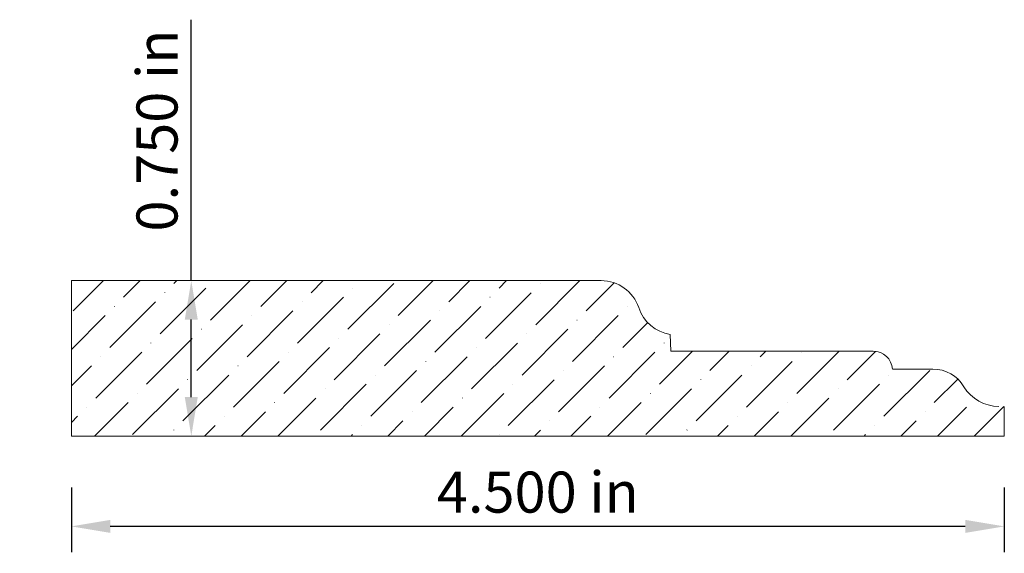
# Model space of a CAD drawing. Units: inches. Extents: x 6.64 to 11.39, y -0.64 to 1.94.
import ezdxf

# ---------------------------------------------------------------- set-up
doc = ezdxf.new("R2010")
doc.units = ezdxf.units.IN
doc.header["$MEASUREMENT"] = 0
doc.layers.get('0').update_dxf_attribs({"lineweight": 0, "true_color": 0x000000})
doc.styles.get("Standard").update_dxf_attribs({"font": 'Times New Roman.ttf'})
doc.dimstyles.get("Standard").update_dxf_attribs({"dimtxt": 0.15, "dimasz": 0.25, "dimexe": 0.125, "dimexo": 0.0625, "dimgap": 0.0625, "dimtad": 1, "dimtih": 1, "dimrnd": 0.01, "dimzin": 1, "dimdsep": 46, "dimtxsty": 'Standard', "dimcen": 0, "dimazin": 0, "dimtfac": 1, "dimtdec": 3, "dimtmove": 0, "dimatfit": 3, "dimfxl": 1, "dimtfillclr": 7, "dimfrac": 2, "dimtolj": 1, "dimtzin": 0, "dimarcsym": 0})

# ---------------------------------------------------------------- blocks, each defined once
blk = doc.blocks.new('*D3')
at = {"color": 7, "linetype": 'ByBlock', "lineweight": -2, "transparency": 16777216}
for p, q in [((7.4648, 0.677), (7.4648, 1.9361)), ((7.4648, 0.115), (7.4648, 0.489))]:
    blk.add_line(p, q, dxfattribs=at)
at = {"color": 7, "linetype": 'Continuous', "transparency": 16777216}
for points in [[(7.4334, 0.489), (7.4961, 0.489), (7.4648, 0.677)], [(7.4334, 0.115), (7.4961, 0.115), (7.4648, -0.073)]]:
    blk.add_solid(points, dxfattribs=at)
at = {"layer": 'Defpoints', "color": 0, "linetype": 'Continuous', "transparency": 16777216}
for p in [(6.6371, 0.677), (7.4648, 0.677), (6.6371, -0.073)]:
    blk.add_point(p, dxfattribs=at)
at = {"color": 7, "linetype": 'Continuous', "lineweight": 0, "transparency": 16777216, "insert": (7.2995, 1.4011), "char_height": 0.198, "attachment_point": 5, "rotation": 90}
blk.add_mtext('\\A1;0.750 in', dxfattribs=at)
blk = doc.blocks.new('*D4')
at = {"color": 7, "linetype": 'ByBlock', "lineweight": -2, "transparency": 16777216}
for p, q in [((6.8862, -0.3216), (6.8862, -0.6338)), ((11.3862, -0.3216), (11.3862, -0.6338)), ((11.1982, -0.5088), (7.0742, -0.5088))]:
    blk.add_line(p, q, dxfattribs=at)
at = {"color": 7, "linetype": 'Continuous', "transparency": 16777216}
for points in [[(7.0742, -0.4774), (7.0742, -0.5401), (6.8862, -0.5088)], [(11.1982, -0.4774), (11.1982, -0.5401), (11.3862, -0.5088)]]:
    blk.add_solid(points, dxfattribs=at)
at = {"layer": 'Defpoints', "color": 0, "linetype": 'Continuous', "transparency": 16777216}
for p in [(6.8862, -0.0716), (11.3862, -0.0716), (6.8862, -0.5088)]:
    blk.add_point(p, dxfattribs=at)
at = {"color": 7, "linetype": 'Continuous', "lineweight": 0, "transparency": 16777216, "insert": (9.1362, -0.3435), "char_height": 0.198, "attachment_point": 5}
blk.add_mtext('\\A1;4.500 in', dxfattribs=at)

msp = doc.modelspace()

# ---------------------------------------------------------------- hatches: boundary and pattern name
at = {"linetype": 'Continuous', "lineweight": 0}
h = msp.add_hatch(dxfattribs=at)
h.set_pattern_fill('ANSI36', style=0)
h.set_pattern_definition([(45, (0, 0), (0.0662913, 0.243068), [0.3125, -0.0625, 0.0004375, -0.0620625])])
h.paths.add_polyline_path([(11.0411, 0.2502), (11.0501, 0.25), (11.0591, 0.2493), (11.0681, 0.2482), (11.077, 0.2465), (11.0858, 0.2445), (11.0945, 0.2419), (11.103, 0.239), (11.1114, 0.2356), (11.1196, 0.2318), (11.1275, 0.2275), (11.1353, 0.2229), (11.1428, 0.2178), (11.15, 0.2124), (11.157, 0.2066), (11.1636, 0.2005), (11.1699, 0.194), (11.1759, 0.1873), (11.1815, 0.1802), (11.1867, 0.1728), (11.1916, 0.1652), (11.197, 0.1567), (11.2029, 0.1485), (11.2091, 0.1406), (11.2158, 0.133), (11.2228, 0.1258), (11.2302, 0.119), (11.238, 0.1125), (11.246, 0.1065), (11.2544, 0.1009), (11.263, 0.0957), (11.2719, 0.091), (11.2811, 0.0867), (11.2904, 0.0829), (11.2999, 0.0796), (11.3096, 0.0768), (11.3194, 0.0745), (11.3293, 0.0727), (11.3393, 0.0714), (11.3494, 0.0706), (11.3594, 0.0703), (11.3862, 0.0703), (11.3862, -0.073), (6.8862, -0.073), (6.8862, 0.677), (9.4414, 0.677), (9.4514, 0.6767), (9.4613, 0.676), (9.4711, 0.6747), (9.4809, 0.6729), (9.4906, 0.6706), (9.5001, 0.6678), (9.5095, 0.6645), (9.5186, 0.6608), (9.5276, 0.6565), (9.5364, 0.6518), (9.5449, 0.6467), (9.5531, 0.6411), (9.561, 0.6351), (9.5686, 0.6287), (9.5759, 0.6219), (9.5828, 0.6148), (9.5893, 0.6073), (9.5954, 0.5995), (9.6011, 0.5913), (9.6064, 0.5829), (9.6112, 0.5743), (9.6156, 0.5653), (9.6195, 0.5562), (9.6229, 0.5469), (9.6264, 0.5375), (9.6303, 0.5283), (9.6347, 0.5193), (9.6396, 0.5105), (9.6448, 0.502), (9.6506, 0.4938), (9.6567, 0.4859), (9.6632, 0.4783), (9.6701, 0.471), (9.6773, 0.4641), (9.6849, 0.4576), (9.6929, 0.4515), (9.7011, 0.4458), (9.7096, 0.4405), (9.7184, 0.4357), (9.7274, 0.4313), (9.7366, 0.4274), (9.746, 0.4239), (9.7555, 0.421), (9.7652, 0.4185), (9.775, 0.4165), (9.7764, 0.3763), (9.7744, 0.3762), (9.7723, 0.3759), (9.7702, 0.3756), (9.7682, 0.3751), (9.7662, 0.3746), (9.7642, 0.3739), (9.7623, 0.3732), (9.7604, 0.3723), (9.7586, 0.3714), (9.7568, 0.3703), (9.755, 0.3692), (9.7534, 0.3679), (9.7517, 0.3666), (9.7502, 0.3652), (9.7487, 0.3638), (9.7474, 0.3622), (9.7461, 0.3606), (9.7448, 0.3589), (9.7437, 0.3572), (9.7427, 0.3554), (9.7417, 0.3535), (9.7409, 0.3516), (9.7401, 0.3497), (9.7395, 0.3477), (9.739, 0.3457), (9.7385, 0.3436), (9.7382, 0.3416), (9.738, 0.3395), (9.7379, 0.3375), (9.7378, 0.3354), (9.7379, 0.3333), (9.7382, 0.3312), (9.7385, 0.3292), (9.7389, 0.3271), (9.7394, 0.3251), (9.7401, 0.3231), (9.7408, 0.3212), (9.7416, 0.3193), (9.7426, 0.3174), (9.7436, 0.3156), (9.7447, 0.3139), (9.7459, 0.3122), (9.7472, 0.3106), (9.7486, 0.309), (9.7501, 0.3075), (9.7516, 0.3061), (9.7532, 0.3048), (9.7549, 0.3036), (9.7566, 0.3024), (9.7584, 0.3014), (9.7602, 0.3004), (9.7621, 0.2995), (9.764, 0.2988), (9.766, 0.2981), (9.768, 0.2975), (9.77, 0.2971), (9.7721, 0.2967), (9.7741, 0.2965), (9.7762, 0.2963), (9.7783, 0.2963), (9.7804, 0.2964), (9.7824, 0.2966), (9.7845, 0.2969), (9.7865, 0.2973), (9.7886, 0.2978), (9.7906, 0.2984), (9.7925, 0.2991), (9.7944, 0.2999), (9.7963, 0.3008), (9.7981, 0.3018), (9.7999, 0.3029), (9.8016, 0.3041), (9.8032, 0.3054), (9.8048, 0.3067), (9.8063, 0.3082), (9.8077, 0.3097), (9.809, 0.3113), (9.8103, 0.3129), (9.8115, 0.3147), (9.8126, 0.3164), (9.8135, 0.3183), (9.8144, 0.3201), (9.8152, 0.3221), (9.8159, 0.324), (9.8165, 0.326), (9.817, 0.328), (9.8174, 0.3301), (9.8176, 0.3322), (9.8178, 0.3342), (9.8178, 0.3363), (10.7536, 0.3363), (10.7585, 0.3362), (10.7633, 0.3358), (10.7681, 0.3352), (10.7728, 0.3343), (10.7775, 0.3332), (10.7822, 0.3319), (10.7867, 0.3303), (10.7912, 0.3285), (10.7956, 0.3265), (10.7998, 0.3242), (10.804, 0.3218), (10.808, 0.3191), (10.8119, 0.3162), (10.8156, 0.3132), (10.8192, 0.3099), (10.8226, 0.3065), (10.8258, 0.3029), (10.8288, 0.2991), (10.8316, 0.2952), (10.8342, 0.2911), (10.8367, 0.2869), (10.8389, 0.2827), (10.8408, 0.2782), (10.8426, 0.2737), (10.8441, 0.2692), (10.8454, 0.2645), (10.8464, 0.2598), (10.8472, 0.255), (10.8478, 0.2502)])

# ---------------------------------------------------------------- linework, layer by layer
at = {"color": 7, "linetype": 'Continuous', "lineweight": 0}
for p, q in [((6.8862, 0.677), (6.8862, -0.073)), ((9.4414, 0.677), (6.8862, 0.677)), ((9.775, 0.4165), (9.7778, 0.3363)), ((9.7778, 0.3363), (10.7536, 0.3363)), ((10.8478, 0.2502), (11.0411, 0.2502)), ((11.3862, 0.0703), (11.3862, -0.073)), ((11.3862, -0.073), (6.8862, -0.073))]:
    msp.add_line(p, q, dxfattribs=at)
for centre, radius, start, end in [((9.4414, 0.4854), 0.1916, 18.7272, 90), ((9.8089, 0.6099), 0.1964, 198.7272, 260.0668), ((10.7536, 0.2418), 0.0945, 5.1177, 90), ((11.0411, 0.0746), 0.1757, 31.0559, 90), ((11.3594, 0.2663), 0.1959, 211.0559, 270)]:
    msp.add_arc(centre, radius, start, end, dxfattribs=at)

# ---------------------------------------------------------------- dimensions: what is measured, and where the dimension line sits
dim = msp.add_linear_dim(base=(7.4648, 0.677), p1=(6.6371, -0.073), p2=(6.6371, 0.677), angle=90, dimstyle='Standard', override={"dimtxt": 0.198, "dimasz": 0.188, "dimexo": 0.25, "dimtih": 0, "dimdec": 3, "dimrnd": 0.001, "dimzin": 3, "dimdsep": 0, "dimpost": ' in', "dimse1": 1, "dimse2": 1, "dimclrd": 7, "dimclre": 7, "dimclrt": 7, "dimtdec": 4, "dimfrac": 0}, dxfattribs=at)
dim.commit()
dim.dimension.update_dxf_attribs({"geometry": '*D3', "text_midpoint": (7.4648, 1.4011), "dimtype": 160})
dim = msp.add_aligned_dim(p1=(11.3862, -0.0716), p2=(6.8862, -0.0716), distance=0.4372, dimstyle='Standard', override={"dimtxt": 0.198, "dimasz": 0.188, "dimexo": 0.25, "dimtih": 0, "dimdec": 3, "dimrnd": 0.001, "dimzin": 3, "dimdsep": 0, "dimpost": ' in', "dimclrd": 7, "dimclre": 7, "dimclrt": 7, "dimtdec": 4, "dimfxl": 1, "dimfxlon": 0, "dimfrac": 0}, dxfattribs=at)
dim.commit()
dim.dimension.update_dxf_attribs({"geometry": '*D4', "text_midpoint": (9.1362, -0.3435)})

doc.saveas('drawing.dxf')
